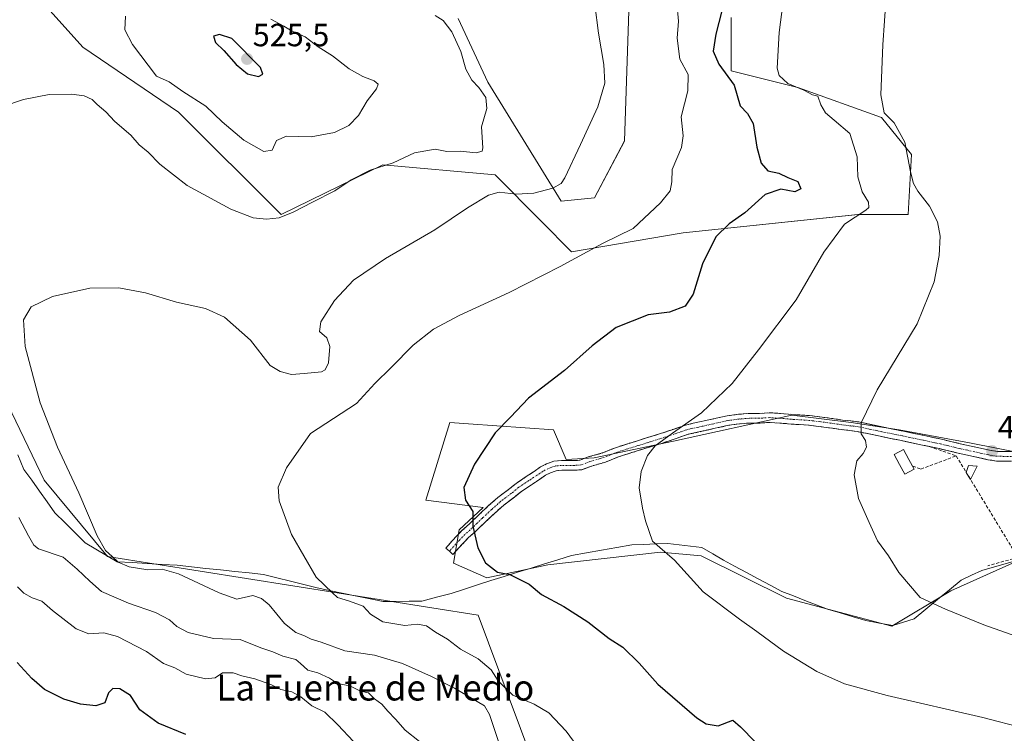
# Model space of a CAD drawing. Units: metres. Extents: x 580267 to 583710, y 4719643 to 4721997.
# Drawn here: x 580546 to 580853, y 4720237 to 4720459 of the extents above; entities that cross this region are included whole.
import ezdxf
from ezdxf.enums import TextEntityAlignment as Align

# ---------------------------------------------------------------- set-up
doc = ezdxf.new("R2010")
doc.units = ezdxf.units.M
doc.header["$MEASUREMENT"] = 0
doc.linetypes.add('TRAZO_Y_PUNTO', pattern=[1, 0.5, -0.25, 0, -0.25])
doc.linetypes.add('TRAZOSX2', pattern=[1.5, 1, -0.5])
for name, color, linetype, lineweight in [('Camino', 19, 'TRAZOSX2', 0), ('Camino Cxs', 19, 'Continuous', 0), ('Camino eje', 19, 'TRAZO_Y_PUNTO', 0), ('Carátula', 7, 'Continuous', 5), ('Corriente natural lineal', 142, 'Continuous', 13), ('Cultivos herbáceos CxS', 92, 'Continuous', 0), ('Curva de nivel maestra', 36, 'Continuous', 30), ('Curva de nivel normal', 36, 'Continuous', 0), ('Estanque', 2, 'Continuous', 0), ('Estanque Cxs', 2, 'Continuous', 0), ('Huerta CxS', 92, 'Continuous', 0), ('Matorral CxS', 135, 'Continuous', 0), ('Muro lineal', 1, 'TRAZOSX2', 13), ('Punto de cota en terreno', 7, 'Continuous', 0), ('Rótulo de punto de cota en terreno', 19, 'Continuous', 0), ('Texto cartográfico', 19, 'Continuous', 0)]:
    doc.layers.add(name, color=color, linetype=linetype, lineweight=lineweight)
doc.styles.add('Arial', font='txt', dxfattribs={"height": 0.2})

# ---------------------------------------------------------------- blocks, each defined once
blk = doc.blocks.new('*U150')
at = {"layer": 'Matorral CxS', "color": 135, "linetype": 'Continuous', "lineweight": 0}
for points in [[(580682.7307, 4720459.5493, 514.053), (580691.9853, 4720439.7255, 514.2557), (580714.8353, 4720402.7377, 509.0441), (580725.2235, 4720403.7765, 508.5194), (580734.5727, 4720421.4435, 508.1313), (580736.6509, 4720483.7977, 508.8849)], [(580767.8129, 4720459.8945, 497.2213), (580767.8119, 4720443.2673, 498.9389), (580788.5867, 4720438.0707, 495.4076), (580814.5551, 4720428.7173, 491.4214), (580823.9033, 4720417.2851, 489.56), (580822.8647, 4720398.5793, 490.8314), (580807.2839, 4720398.5797, 493.9692), (580752.8441, 4720392.8935, 500.9083), (580718.0351, 4720386.9797, 504.8029), (580718.0351, 4720386.9797, 504.8029), (580708.6035, 4720396.5017, 507.4286), (580694.2991, 4720410.8755, 510.999), (580659.3173, 4720413.9855, 514.0984), (580627.5819, 4720398.5823, 514.7814), (580595.6147, 4720430.4351, 518.0505), (580565.8961, 4720450.6921, 516.6709), (580553.8325, 4720464.0557, 516.6459)]]:
    blk.add_polyline3d(points, dxfattribs=at)
blk = doc.blocks.new('*U156')
at = {"layer": 'Cultivos herbáceos CxS', "color": 92, "linetype": 'Continuous', "lineweight": 0}
blk.add_polyline3d([(580736.6509, 4720483.7977, 508.8849), (580734.5727, 4720421.4435, 508.1313), (580725.2235, 4720403.7765, 508.5194), (580714.8353, 4720402.7377, 509.0441), (580714.8353, 4720402.7377, 509.0441), (580691.9853, 4720439.7255, 514.2557), (580682.7307, 4720459.5493, 514.053)], dxfattribs=at)
blk = doc.blocks.new('*U166')
at = {"layer": 'Matorral CxS', "color": 135, "linetype": 'Continuous', "lineweight": 0}
blk.add_polyline3d([(580553.83, 4720464.06, 516.65), (580565.9, 4720450.69, 516.67), (580595.61, 4720430.44, 518.05), (580627.58, 4720398.58, 514.78), (580659.32, 4720413.99, 514.1), (580694.3, 4720410.88, 511), (580708.6, 4720396.5, 507.43), (580718.04, 4720386.98, 504.8), (580752.84, 4720392.89, 500.91), (580807.28, 4720398.58, 493.97), (580822.86, 4720398.58, 490.83), (580823.9, 4720417.29, 489.56), (580814.56, 4720428.72, 491.42), (580788.59, 4720438.07, 495.41), (580767.81, 4720443.27, 498.94), (580767.81, 4720459.89, 497.22)], dxfattribs=at)
blk = doc.blocks.new('*U170')
at = {"layer": 'Matorral CxS', "color": 135, "linetype": 'Continuous', "lineweight": 0}
for points in [[(580369.95, 4720346.97, 526.47), (580377.23, 4720364.64, 526.47), (580377.64, 4720369.4, 526.69), (580378.29, 4720376.96, 526.5), (580371.19, 4720373.85, 527.42), (580350.22, 4720364.64, 528.6), (580325.29, 4720364.64, 531.59), (580304.52, 4720377.11, 536.28), (580294.13, 4720377.11, 537.12), (580284.97, 4720375.76, 538.54)], [(580288.22, 4720095.09, 571.17), (580288.41, 4720095.05, 571.17), (580303.23, 4720091.63, 570.7), (580340.79, 4720081.95, 559.35), (580340.87, 4720081.97, 559.34), (580366.83, 4720080.93, 554.68), (580375.14, 4720084.04, 553.4), (580379.3, 4720116.26, 549.93), (580383.45, 4720136.01, 547.3), (580370.99, 4720140.16, 548.3), (580316.98, 4720150.56, 551.76), (580315.94, 4720155.75, 550.48), (580322.17, 4720160.95, 549.25), (580337.75, 4720179.65, 545.66), (580335.67, 4720191.09, 545.52), (580336.71, 4720195.24, 545.19), (580330.48, 4720195.24, 546.7), (580319.15, 4720193.21, 549.51), (580323.69, 4720216.19, 546.63), (580342.31, 4720261.11, 538.09), (580351.26, 4720293.97, 532.95), (580332.56, 4720330.34, 530.59), (580313.09, 4720339.83, 533.1), (580287.61, 4720352.45, 537.84), (580285.11, 4720363.96, 537.94)], [(580288.69, 4720054.86, 574.04), (580296.39, 4720051.72, 574.25), (580303.23, 4720073.39, 570.97), (580326.32, 4720071.57, 563.02), (580344.57, 4720056.64, 559.49), (580341.9, 4720026.89, 563.34), (580336.76, 4720012.17, 565.93), (580354.37, 4720009.22, 566.92), (580362.68, 4720017.53, 564.87), (580370.99, 4720035.2, 559.74), (580379.3, 4720038.32, 557.61), (580392.8, 4720036.24, 557.3), (580404.02, 4720036.82, 556.78), (580410.02, 4720023.01, 559.28), (580414.4, 4720013.81, 560.91), (580420.85, 4720006.1, 561.53), (580435.51, 4719992.42, 560.29), (580452.61, 4719983.3, 558.32), (580484.54, 4719975.31, 553.02), (580513.29, 4719977, 548.38), (580533.03, 4719988.43, 545.61), (580534.07, 4719997.78, 543.84), (580526.8, 4720013.37, 543.08), (580533.03, 4720024.8, 541.38), (580540.3, 4720031.04, 540.73), (580573.54, 4720024.8, 536.42), (580575.62, 4720043.51, 535.65), (580561.08, 4720065.33, 535.48), (580557.96, 4720074.69, 533.93), (580564.19, 4720087.16, 530.14)]]:
    blk.add_polyline3d(points, dxfattribs=at)
blk = doc.blocks.new('*U179')
at = {"layer": 'Cultivos herbáceos CxS', "color": 92, "linetype": 'Continuous', "lineweight": 0}
blk.add_polyline3d([(580553.83, 4720464.06, 516.65), (580565.9, 4720450.69, 516.67), (580595.61, 4720430.44, 518.05), (580627.58, 4720398.58, 514.78), (580659.32, 4720413.99, 514.1), (580694.3, 4720410.88, 511), (580708.6, 4720396.5, 507.43), (580718.04, 4720386.98, 504.8), (580752.84, 4720392.89, 500.91), (580807.28, 4720398.58, 493.97), (580822.86, 4720398.58, 490.83), (580823.9, 4720417.29, 489.56), (580814.56, 4720428.72, 491.42), (580788.59, 4720438.07, 495.41), (580767.81, 4720443.27, 498.94), (580767.81, 4720459.89, 497.22)], dxfattribs=at)
blk = doc.blocks.new('*U183')
at = {"layer": 'Cultivos herbáceos CxS', "color": 92, "linetype": 'Continuous', "lineweight": 0}
for points in [[(580369.95, 4720346.97, 526.47), (580377.23, 4720364.64, 526.47), (580377.64, 4720369.4, 526.69), (580378.29, 4720376.96, 526.5), (580371.19, 4720373.85, 527.42), (580350.22, 4720364.64, 528.6), (580325.29, 4720364.64, 531.59), (580304.52, 4720377.11, 536.28), (580294.13, 4720377.11, 537.12), (580284.97, 4720375.76, 538.54)], [(580288.22, 4720095.09, 571.17), (580288.41, 4720095.05, 571.17), (580303.23, 4720091.63, 570.7), (580340.79, 4720081.95, 559.35), (580340.87, 4720081.97, 559.34), (580366.83, 4720080.93, 554.68), (580375.14, 4720084.04, 553.4), (580379.3, 4720116.26, 549.93), (580383.45, 4720136.01, 547.3), (580370.99, 4720140.16, 548.3), (580316.98, 4720150.56, 551.76), (580315.94, 4720155.75, 550.48), (580322.17, 4720160.95, 549.25), (580337.75, 4720179.65, 545.66), (580335.67, 4720191.09, 545.52), (580336.71, 4720195.24, 545.19), (580330.48, 4720195.24, 546.7), (580319.15, 4720193.21, 549.51), (580323.69, 4720216.19, 546.63), (580342.31, 4720261.11, 538.09), (580351.26, 4720293.97, 532.95), (580332.56, 4720330.34, 530.59), (580313.09, 4720339.83, 533.1), (580287.61, 4720352.45, 537.84), (580285.11, 4720363.96, 537.94)], [(580288.69, 4720054.86, 574.04), (580296.39, 4720051.72, 574.25), (580303.23, 4720073.39, 570.97), (580326.32, 4720071.57, 563.02), (580344.57, 4720056.64, 559.49), (580341.9, 4720026.89, 563.34), (580336.76, 4720012.17, 565.93), (580354.37, 4720009.22, 566.92), (580362.68, 4720017.53, 564.87), (580370.99, 4720035.2, 559.74), (580379.3, 4720038.32, 557.61), (580392.8, 4720036.24, 557.3), (580404.02, 4720036.82, 556.78), (580410.02, 4720023.01, 559.28), (580414.4, 4720013.81, 560.91), (580420.85, 4720006.1, 561.53), (580435.51, 4719992.42, 560.29), (580452.61, 4719983.3, 558.32), (580484.54, 4719975.31, 553.02), (580513.29, 4719977, 548.38), (580533.03, 4719988.43, 545.61), (580534.07, 4719997.78, 543.84), (580526.8, 4720013.37, 543.08), (580533.03, 4720024.8, 541.38), (580540.3, 4720031.04, 540.73), (580573.54, 4720024.8, 536.42), (580575.62, 4720043.51, 535.65), (580561.08, 4720065.33, 535.48), (580557.96, 4720074.69, 533.93), (580564.19, 4720087.16, 530.14)]]:
    blk.add_polyline3d(points, dxfattribs=at)
blk = doc.blocks.new('*U188')
at = {"layer": 'Curva de nivel normal', "color": 36, "linetype": 'Continuous', "lineweight": 0}
blk.add_polyline3d([(580727.25, 4720222.79, 505), (580716.39, 4720237.62, 505), (580711.03, 4720243.37, 505), (580706.4, 4720246.04, 505), (580699.8, 4720248.88, 505), (580695.26, 4720253.34, 505), (580692.99, 4720256.73, 505), (580688.98, 4720260.21, 505), (580683.52, 4720263.2, 505), (580679.44, 4720266.34, 505), (580675.66, 4720268.53, 505), (580672.94, 4720270.46, 505), (580670.08, 4720270.96, 505), (580666.11, 4720270.6, 505), (580659.3, 4720271.72, 505), (580655.47, 4720274.13, 505), (580653.16, 4720276.56, 505), (580648.9, 4720278.15, 505), (580645.22, 4720279.28, 505), (580643.6, 4720280.69, 505), (580638.5, 4720285.66, 505), (580630.89, 4720298.93, 505), (580627, 4720309.35, 505), (580626.69, 4720313.68, 505), (580629.26, 4720319.7, 505), (580636.78, 4720330.38, 505), (580651.05, 4720339.65, 505), (580656.76, 4720345.94, 505), (580661.91, 4720350.96, 505), (580668.76, 4720357.88, 505), (580675.05, 4720362.89, 505), (580683.03, 4720367.12, 505), (580698.63, 4720374.24, 505), (580714.56, 4720382.36, 505), (580727.71, 4720389.54, 505), (580737.22, 4720394.15, 505), (580745.78, 4720402.15, 505), (580748.78, 4720405.89, 505), (580749.29, 4720408.69, 505), (580749.4, 4720412.58, 505), (580752.32, 4720419.44, 505), (580752.88, 4720423.07, 505), (580752.18, 4720428.94, 505), (580754.3, 4720437.05, 505), (580754.43, 4720442.15, 505), (580751.8, 4720446.89, 505), (580750.98, 4720453.42, 505), (580751.35, 4720458.78, 505), (580750.88, 4720464.38, 505)], dxfattribs=at)
blk = doc.blocks.new('*U195')
at = {"layer": 'Curva de nivel normal', "color": 36, "linetype": 'Continuous', "lineweight": 0}
for points in [[(580675.64, 4720460.54, 515), (580678.08, 4720458.93, 515), (580680.73, 4720455.47, 515), (580683.56, 4720449.27, 515), (580685.19, 4720443.76, 515), (580687.01, 4720440.36, 515), (580689.16, 4720438.09, 515), (580691.36, 4720434.97, 515), (580691.64, 4720431.6, 515), (580690.03, 4720425.81, 515), (580690.42, 4720419.32, 515), (580690.18, 4720418.25, 515), (580688.39, 4720417.76, 515), (580683.38, 4720418.3, 515), (580679.26, 4720418.14, 515), (580675.56, 4720418.94, 515), (580669.2, 4720417.78, 515), (580662.48, 4720414.6, 515), (580655.32, 4720412.38, 515), (580649.38, 4720409.38, 515), (580644.38, 4720405.92, 515), (580637.38, 4720402.43, 515), (580631.38, 4720399.25, 515), (580627.05, 4720397.54, 515), (580623.05, 4720397.06, 515), (580618.86, 4720397.56, 515), (580611.93, 4720400.24, 515), (580598.38, 4720407.61, 515), (580589.88, 4720414.28, 515), (580586.2, 4720417.94, 515), (580583.35, 4720420.26, 515), (580580.79, 4720423.23, 515), (580575.79, 4720427.56, 515), (580573.05, 4720430.5, 515), (580570.32, 4720432.82, 515), (580568.75, 4720434.36, 515), (580566.31, 4720435.47, 515), (580562.28, 4720436.04, 515), (580555.37, 4720435.88, 515), (580547.37, 4720434.38, 515), (580534.04, 4720429.94, 515)], [(580545.93, 4720304.18, 515), (580548.9, 4720298.48, 515), (580550.55, 4720295.59, 515), (580552.06, 4720294.48, 515), (580559.75, 4720291.83, 515), (580564.04, 4720288.15, 515), (580568.01, 4720284.36, 515), (580571.68, 4720281.2, 515), (580580.12, 4720277.54, 515), (580588.5, 4720274.59, 515), (580592.88, 4720272.3, 515), (580595.17, 4720270.26, 515), (580598.66, 4720268.42, 515), (580606.58, 4720266.49, 515), (580614.82, 4720266.18, 515), (580621.34, 4720263.66, 515), (580624.99, 4720262.39, 515), (580628.18, 4720261.01, 515), (580632.23, 4720259.99, 515), (580633.61, 4720258.7, 515), (580634.71, 4720257.8, 515), (580635.9, 4720256.66, 515), (580639.06, 4720255.81, 515), (580642.7, 4720254.18, 515), (580645.2, 4720252.5, 515), (580648.97, 4720251.78, 515), (580652.38, 4720250.13, 515), (580654.87, 4720249.62, 515), (580656.66, 4720247.74, 515), (580658.96, 4720246.05, 515), (580660.8, 4720243.84, 515), (580663.21, 4720241.42, 515), (580666.29, 4720237.99, 515), (580670.66, 4720234.42, 515)]]:
    blk.add_polyline3d(points, dxfattribs=at)
blk = doc.blocks.new('*U198')
at = {"layer": 'Curva de nivel normal', "color": 36, "linetype": 'Continuous', "lineweight": 0}
blk.add_polyline3d([(580650.16, 4720234.41, 520), (580645.26, 4720239.59, 520), (580641.2, 4720243.58, 520), (580637.19, 4720245.53, 520), (580633.77, 4720248.32, 520), (580630.94, 4720249.94, 520), (580627.57, 4720250.65, 520), (580624.42, 4720252.23, 520), (580619.38, 4720254, 520), (580615.37, 4720254.94, 520), (580612.65, 4720255.86, 520), (580609.37, 4720255.79, 520), (580607.05, 4720254.26, 520), (580604.05, 4720253.99, 520), (580597.99, 4720255.44, 520), (580594.48, 4720257.42, 520), (580590.99, 4720258.75, 520), (580585.7, 4720262.45, 520), (580576.64, 4720267.12, 520), (580572.36, 4720268.28, 520), (580567.74, 4720268, 520), (580563.81, 4720269.53, 520), (580556.41, 4720275.22, 520), (580553.04, 4720278.15, 520), (580550.08, 4720279.18, 520), (580547.5, 4720280.6, 520), (580545.54, 4720282.64, 520)], dxfattribs=at)
blk = doc.blocks.new('*U199')
at = {"layer": 'Curva de nivel normal', "color": 36, "linetype": 'Continuous', "lineweight": 0}
blk.add_polyline3d([(580695.37, 4720234.14, 510), (580692.51, 4720242.85, 510), (580690.93, 4720245.53, 510), (580681.59, 4720251.02, 510), (580674.46, 4720254.7, 510), (580665.43, 4720258.74, 510), (580656.74, 4720261.28, 510), (580647.5, 4720262.7, 510), (580640.06, 4720265.38, 510), (580636.97, 4720266.27, 510), (580634.91, 4720267.37, 510), (580632.24, 4720268.37, 510), (580628.63, 4720271.18, 510), (580623.87, 4720276.96, 510), (580621.51, 4720278.94, 510), (580618.8, 4720279.89, 510), (580613.78, 4720278.77, 510), (580608.35, 4720280.7, 510), (580595.61, 4720286.63, 510), (580590.58, 4720288.14, 510), (580586.07, 4720287.86, 510), (580580.3, 4720288.8, 510), (580576.87, 4720290.25, 510), (580575.03, 4720292.09, 510), (580572.9, 4720293.97, 510), (580570.34, 4720298.48, 510), (580564.64, 4720311.91, 510), (580557.94, 4720326.13, 510), (580552.59, 4720339.9, 510), (580547.87, 4720357.48, 510), (580547.34, 4720365.77, 510), (580549.71, 4720369.77, 510), (580556.37, 4720373.06, 510), (580568.04, 4720375.6, 510), (580577.05, 4720375.71, 510), (580585.38, 4720374.16, 510), (580595.05, 4720371.26, 510), (580604.05, 4720369.3, 510), (580609.98, 4720366.58, 510), (580618.06, 4720359.4, 510), (580624.16, 4720351.57, 510), (580627.35, 4720349.67, 510), (580630.89, 4720348.69, 510), (580634.74, 4720349.02, 510), (580640.15, 4720349.59, 510), (580641.3, 4720350.16, 510), (580642.4, 4720352.36, 510), (580642.78, 4720357.41, 510), (580641.84, 4720360.15, 510), (580639.58, 4720362.15, 510), (580640.03, 4720365.15, 510), (580644.23, 4720371.82, 510), (580650.18, 4720378.15, 510), (580660.1, 4720384.85, 510), (580675.44, 4720393.77, 510), (580685.66, 4720400.63, 510), (580692.16, 4720404.62, 510), (580695.53, 4720405.54, 510), (580700.82, 4720404.92, 510), (580706.29, 4720405.24, 510), (580712.28, 4720406.72, 510), (580714.8, 4720408.23, 510), (580715.96, 4720409.93, 510), (580720.84, 4720420.33, 510), (580726.28, 4720432.12, 510), (580728.47, 4720439.5, 510), (580728.17, 4720445.31, 510), (580726.46, 4720454.99, 510), (580725.33, 4720463.98, 510)], dxfattribs=at)
blk = doc.blocks.new('*U216')
at = {"layer": 'Curva de nivel maestra', "color": 36, "linetype": 'Continuous', "lineweight": 30}
blk.add_polyline3d([(580597.96, 4720236.6, 525), (580589.36, 4720240.13, 525), (580583.65, 4720244.32, 525), (580580.7, 4720248.77, 525), (580577.38, 4720250.84, 525), (580575.18, 4720250.94, 525), (580573.88, 4720249.58, 525), (580572.7, 4720246.47, 525), (580569.85, 4720245.53, 525), (580565.11, 4720246.1, 525), (580559.92, 4720247.66, 525), (580553.94, 4720250.61, 525), (580549.98, 4720254.02, 525), (580545.37, 4720259.04, 525)], dxfattribs=at)
blk = doc.blocks.new('5PATER')
at = {"layer": 'Carátula', "linetype": 'Continuous', "lineweight": 5}
h = blk.add_hatch(color=250, dxfattribs=at)
edge = h.paths.add_edge_path()
edge.add_ellipse((0, 0.01), major_axis=(-1.33, -1.34), ratio=0.999422, start_angle=0, end_angle=360)

msp = doc.modelspace()

# ---------------------------------------------------------------- linework, layer by layer
at = {"layer": 'Camino', "color": 19, "linetype": 'TRAZOSX2', "lineweight": 0}
for points in [[(580680.06, 4720293.7), (580678.95, 4720294.68), (580680.92, 4720296.97), (580683.83, 4720300.01), (580686.29, 4720302.21), (580689.26, 4720305.11), (580692.13, 4720307.78), (580695.1, 4720310.41), (580698.43, 4720312.95), (580700.79, 4720314.83), (580703.96, 4720316.92), (580706.46, 4720318.56), (580708.44, 4720319.93), (580710.27, 4720320.88), (580712.59, 4720321.71), (580714.9, 4720321.93), (580718.95, 4720321.93), (580720.66, 4720322.04), (580723.29, 4720323.05), (580727.71, 4720324.3), (580731.72, 4720325.94), (580738.27, 4720328.01), (580745.14, 4720330.13), (580749.67, 4720331.64), (580753.52, 4720332.99), (580758.43, 4720334.06), (580763.13, 4720335.12), (580766.5, 4720335.86), (580770.04, 4720336.34), (580773.45, 4720336.61), (580776.57, 4720336.61), (580779.79, 4720336.82), (580783.15, 4720336.61), (580786.72, 4720336.28), (580792.17, 4720335.95), (580796.99, 4720335.34), (580802.48, 4720334.55), (580807.55, 4720333.95), (580814.82, 4720332.42), (580821.43, 4720331.09), (580827.99, 4720329.7), (580833.24, 4720328.57), (580839.13, 4720327.18), (580843.95, 4720326.13), (580848.27, 4720325.15), (580850.69, 4720324.77), (580855.13, 4720324.71)], [(580855.14, 4720321.71), (580850.44, 4720321.78), (580847.71, 4720322.2), (580843.29, 4720323.2), (580838.46, 4720324.26), (580832.58, 4720325.65), (580827.37, 4720326.77), (580820.83, 4720328.15), (580814.22, 4720329.48), (580807.06, 4720330.99), (580802.08, 4720331.58), (580796.59, 4720332.37), (580791.89, 4720332.96), (580786.49, 4720333.29), (580782.92, 4720333.62), (580779.79, 4720333.81), (580776.66, 4720333.61), (580773.57, 4720333.61), (580770.36, 4720333.36), (580767.02, 4720332.91), (580763.78, 4720332.19), (580759.08, 4720331.14), (580754.34, 4720330.1), (580750.64, 4720328.8), (580746.05, 4720327.27), (580739.16, 4720325.15), (580732.74, 4720323.12), (580728.69, 4720321.46), (580724.24, 4720320.2), (580721.31, 4720319.08), (580719.05, 4720318.93), (580715.04, 4720318.93), (580713.25, 4720318.76), (580711.47, 4720318.12), (580709.99, 4720317.36), (580708.13, 4720316.08), (580705.61, 4720314.41), (580702.56, 4720312.4), (580700.28, 4720310.58), (580697, 4720308.09), (580694.15, 4720305.56), (580691.33, 4720302.94), (580688.34, 4720300.02), (580685.91, 4720297.85), (580683.14, 4720294.94), (580681.14, 4720292.71), (580680.06, 4720293.7)]]:
    msp.add_lwpolyline(points, dxfattribs=at)
at = {"layer": 'Camino Cxs', "color": 19, "linetype": 'Continuous', "lineweight": 0}
msp.add_polyline3d([(580855.14, 4720321.71, 486.8), (580850.44, 4720321.78, 486.99), (580847.71, 4720322.2, 487.16), (580843.29, 4720323.2, 487.44), (580838.46, 4720324.26, 487.81), (580835.52, 4720324.95, 488.07), (580832.58, 4720325.65, 488.27), (580829.97, 4720326.21, 488.38), (580827.37, 4720326.77, 488.46), (580824.1, 4720327.46, 488.63), (580820.83, 4720328.15, 488.87), (580817.52, 4720328.82, 489.26), (580814.22, 4720329.48, 489.55), (580810.64, 4720330.23, 489.82), (580807.06, 4720330.99, 490.05), (580804.57, 4720331.28, 490.22), (580802.08, 4720331.58, 490.38), (580799.34, 4720331.97, 490.59), (580796.59, 4720332.37, 490.81), (580791.89, 4720332.96, 491.26), (580789.19, 4720333.12, 491.6), (580786.49, 4720333.29, 491.97), (580782.92, 4720333.62, 492.33), (580779.79, 4720333.81, 492.58), (580776.66, 4720333.61, 492.72), (580773.57, 4720333.61, 493.09), (580770.36, 4720333.36, 493.42), (580767.02, 4720332.91, 493.69), (580763.78, 4720332.19, 493.83), (580759.08, 4720331.14, 494.05), (580754.34, 4720330.1, 494.29), (580750.64, 4720328.8, 494.35), (580746.05, 4720327.27, 494.81), (580742.61, 4720326.21, 495.15), (580739.16, 4720325.15, 495.4), (580735.95, 4720324.13, 495.52), (580732.74, 4720323.12, 495.88), (580728.69, 4720321.46, 496.23), (580724.24, 4720320.2, 496.59), (580721.31, 4720319.08, 496.74), (580719.05, 4720318.93, 496.97), (580715.04, 4720318.93, 497.55), (580713.25, 4720318.76, 497.9), (580711.47, 4720318.12, 498.18), (580709.99, 4720317.36, 498.18), (580708.13, 4720316.08, 498.18), (580705.61, 4720314.41, 498.29), (580702.56, 4720312.4, 498.49), (580700.28, 4720310.58, 498.6), (580697, 4720308.09, 498.85), (580694.15, 4720305.56, 499.18), (580691.33, 4720302.94, 499.53), (580688.34, 4720300.02, 499.86), (580685.91, 4720297.85, 500.2), (580683.14, 4720294.94, 500.6), (580681.14, 4720292.71, 501), (580680.06, 4720293.7, 500.98), (580678.95, 4720294.68, 501.03), (580680.92, 4720296.97, 500.67), (580683.83, 4720300.01, 500.27), (580686.29, 4720302.21, 500.05), (580689.26, 4720305.11, 499.72), (580692.13, 4720307.78, 499.45), (580695.1, 4720310.41, 499.13), (580698.43, 4720312.95, 498.91), (580700.79, 4720314.83, 498.84), (580703.96, 4720316.92, 498.68), (580706.46, 4720318.56, 498.58), (580708.44, 4720319.93, 498.54), (580710.27, 4720320.88, 498.46), (580712.59, 4720321.71, 498.24), (580714.9, 4720321.93, 497.92), (580718.95, 4720321.93, 497.43), (580720.66, 4720322.04, 497.27), (580723.29, 4720323.05, 497.08), (580727.71, 4720324.3, 496.65), (580731.72, 4720325.94, 496.5), (580734.99, 4720326.98, 496.27), (580738.27, 4720328.01, 496.03), (580741.7, 4720329.07, 495.62), (580745.14, 4720330.13, 495.34), (580749.67, 4720331.64, 495.05), (580753.52, 4720332.99, 494.85), (580755.97, 4720333.53, 494.62), (580758.43, 4720334.06, 494.46), (580763.13, 4720335.12, 494.24), (580766.5, 4720335.86, 494.1), (580770.04, 4720336.34, 493.84), (580773.45, 4720336.61, 493.53), (580776.57, 4720336.61, 493.2), (580779.79, 4720336.82, 493.02), (580783.15, 4720336.61, 492.66), (580786.72, 4720336.28, 492.16), (580789.44, 4720336.11, 491.79), (580792.17, 4720335.95, 491.45), (580796.99, 4720335.34, 491.02), (580799.73, 4720334.95, 490.72), (580802.48, 4720334.55, 490.45), (580805.01, 4720334.25, 490.22), (580807.55, 4720333.95, 490), (580811.19, 4720333.18, 489.7), (580814.82, 4720332.42, 489.42), (580818.13, 4720331.75, 489.14), (580821.43, 4720331.09, 488.81), (580824.71, 4720330.4, 488.59), (580827.99, 4720329.7, 488.39), (580830.61, 4720329.14, 488.28), (580833.24, 4720328.57, 488.16), (580836.18, 4720327.88, 488.01), (580839.13, 4720327.18, 487.78), (580843.95, 4720326.13, 487.45), (580848.27, 4720325.15, 487.22), (580850.69, 4720324.77, 487.09), (580855.13, 4720324.71, 486.91)], dxfattribs=at)
at = {"layer": 'Camino eje', "color": 19, "linetype": 'TRAZO_Y_PUNTO', "lineweight": 0}
msp.add_lwpolyline([(580855.13, 4720323.21), (580850.57, 4720323.27), (580847.99, 4720323.67), (580843.62, 4720324.66), (580838.79, 4720325.72), (580832.91, 4720327.11), (580827.68, 4720328.23), (580821.13, 4720329.62), (580814.52, 4720330.95), (580807.31, 4720332.47), (580802.28, 4720333.06), (580796.79, 4720333.86), (580792.03, 4720334.45), (580786.6, 4720334.78), (580783.03, 4720335.11), (580779.79, 4720335.31), (580776.62, 4720335.11), (580773.51, 4720335.11), (580770.2, 4720334.85), (580766.76, 4720334.39), (580763.45, 4720333.66), (580758.76, 4720332.6), (580753.93, 4720331.54), (580750.16, 4720330.22), (580745.59, 4720328.7), (580738.71, 4720326.58), (580732.23, 4720324.53), (580728.2, 4720322.88), (580723.77, 4720321.62), (580720.99, 4720320.56), (580719, 4720320.43), (580714.97, 4720320.43), (580712.92, 4720320.23), (580710.87, 4720319.5), (580709.21, 4720318.64), (580707.29, 4720317.32), (580704.78, 4720315.67), (580701.67, 4720313.62), (580699.36, 4720311.76), (580696.05, 4720309.25), (580693.14, 4720306.67), (580690.3, 4720304.03), (580687.32, 4720301.12), (580684.87, 4720298.93), (580682.03, 4720295.96), (580680.06, 4720293.7)], dxfattribs=at)
at = {"layer": 'Corriente natural lineal', "color": 142, "linetype": 'Continuous', "lineweight": 13}
msp.add_polyline3d([(580545.59, 4720323.76, 512.29), (580547.51, 4720319.15, 512.3), (580549.93, 4720315.78, 511.9), (580552.34, 4720312.4, 511.62), (580554.76, 4720309.03, 511.51), (580557.17, 4720305.65, 511.52), (580560.31, 4720302.53, 511.25), (580563.44, 4720299.42, 511.15), (580566.58, 4720296.3, 510.86), (580569.89, 4720294.34, 510.5), (580573.19, 4720292.37, 510.42), (580576.5, 4720290.41, 510.54), (580581.19, 4720290.14, 509.59), (580585.88, 4720289.87, 509.11), (580590.56, 4720289.59, 509.72), (580595.25, 4720289.32, 508.83), (580599.73, 4720288.84, 508.18), (580604.21, 4720288.36, 507.74), (580608.69, 4720287.88, 507.36), (580613.17, 4720287.4, 507.07), (580617.65, 4720286.92, 506.98), (580622.13, 4720286.44, 506.97), (580626.32, 4720285.42, 507.11), (580630.5, 4720284.39, 506.29), (580634.69, 4720283.37, 505.64), (580638.87, 4720282.34, 505.4), (580643.06, 4720281.32, 504.98), (580647.14, 4720280.49, 504.58), (580651.22, 4720279.66, 504.3), (580655.3, 4720278.83, 503.83), (580659.38, 4720278, 503.44), (580663.41, 4720278.06, 503.1), (580667.45, 4720278.13, 502.9), (580671.48, 4720278.19, 502.63), (580676.02, 4720279.34, 502.07), (580680.56, 4720280.49, 502), (580684.69, 4720281.84, 501.64), (580688.82, 4720283.18, 501.29), (580692.95, 4720284.53, 500.75), (580697.08, 4720285.87, 499.94), (580701.26, 4720287.16, 499.23), (580705.45, 4720288.45, 498.69), (580709.63, 4720289.75, 498.58), (580713.82, 4720291.04, 498.36), (580718, 4720292.33, 497.98), (580722.71, 4720293.16, 497.65), (580727.41, 4720294, 497.38), (580732.12, 4720294.83, 496.65), (580736.82, 4720295.66, 495.73), (580740.55, 4720295.81, 495.27), (580744.29, 4720295.96, 494.89), (580748.02, 4720296.11, 494.57), (580751.56, 4720295.68, 494.38), (580755.1, 4720295.26, 494.19), (580758.64, 4720294.83, 493.88), (580762.03, 4720292.89, 493.64), (580765.43, 4720290.94, 493.67), (580768.82, 4720289, 493.45), (580772.52, 4720287.03, 493.18), (580776.21, 4720285.07, 493.14), (580779.91, 4720283.1, 492.84), (580783.6, 4720281.13, 492.95), (580787.15, 4720279.76, 492.82), (580790.71, 4720278.38, 492.53), (580794.26, 4720277.01, 492.68), (580797.81, 4720275.63, 492.96), (580801.78, 4720274.46, 492.93), (580805.75, 4720273.28, 492.77), (580809.72, 4720272.11, 492.69), (580813.94, 4720271.34, 492.45), (580818.16, 4720270.57, 492.09), (580821.46, 4720271.6, 491.29), (580824.76, 4720272.62, 490.82), (580828.42, 4720275.64, 490.22), (580832.09, 4720278.67, 489.58), (580835.75, 4720281.69, 489.2), (580839.41, 4720284.71, 488.71), (580842.65, 4720286.22, 488.29), (580845.88, 4720287.72, 488.05), (580849.12, 4720288.66, 487.84), (580852.36, 4720289.6, 487.67), (580855.6, 4720290.54, 487.36)], dxfattribs=at)
at = {"layer": 'Cultivos herbáceos CxS', "color": 92, "linetype": 'Continuous', "lineweight": 0}
for points in [[(580736.65, 4720483.8, 508.88), (580734.57, 4720421.44, 508.13), (580725.22, 4720403.78, 508.52), (580714.84, 4720402.74, 509.04), (580691.99, 4720439.73, 514.26), (580682.73, 4720459.55, 514.05)], [(580553.83, 4720464.06, 516.65), (580565.9, 4720450.69, 516.67), (580595.61, 4720430.44, 518.05), (580627.58, 4720398.58, 514.78), (580659.32, 4720413.99, 514.1), (580694.3, 4720410.88, 511), (580708.6, 4720396.5, 507.43), (580718.04, 4720386.98, 504.8), (580752.84, 4720392.89, 500.91), (580807.28, 4720398.58, 493.97), (580822.86, 4720398.58, 490.83), (580823.9, 4720417.29, 489.56), (580814.56, 4720428.72, 491.42), (580788.59, 4720438.07, 495.41), (580767.81, 4720443.27, 498.94), (580767.81, 4720459.89, 497.22)], [(580400.08, 4720356.33, 521.4), (580461.36, 4720350.09, 518.34), (580512.93, 4720354.13, 514.28), (580525.85, 4720349.56, 513.09), (580539.85, 4720344.61, 511.15), (580553.81, 4720315.79, 510.96), (580573.52, 4720292.04, 510.57), (580688.98, 4720273.83, 501.98), (580708.58, 4720221.22, 508.78), (580733.51, 4720195.24, 507.2), (580739.74, 4720175.49, 509.08), (580851.92, 4720089.23, 515.77)], [(580868.54, 4720089.23, 516.33), (580851.92, 4720089.23, 515.77), (580739.74, 4720175.49, 509.08), (580733.51, 4720195.24, 507.2), (580708.58, 4720221.22, 508.78), (580688.98, 4720273.83, 501.98), (580573.52, 4720292.04, 510.57), (580553.81, 4720315.79, 510.96), (580539.85, 4720344.61, 511.15)], [(580859.84, 4720323.97, 486.49), (580841.99, 4720327.42, 487.43), (580820.1, 4720331.46, 488.77), (580805.13, 4720333.76, 490.03), (580786.7, 4720336.07, 491.57), (580749.83, 4720328, 494.12), (580725.07, 4720322.82, 496.36), (580716.43, 4720322.24, 497.33), (580712.4, 4720331.46, 498.43), (580685.93, 4720333.35, 500.54), (580680.14, 4720333.76, 501.16), (580672.66, 4720309.57, 501.03), (580690.51, 4720307.27, 499.34), (580683.02, 4720300.36, 500.25), (580681.29, 4720289.99, 501.13), (580691.66, 4720285.38, 500.73), (580710.67, 4720289.41, 499.1), (580745.8, 4720293.44, 495.12), (580758.47, 4720292.29, 494.42), (580784.97, 4720279.04, 493.64), (580817.8, 4720270.4, 492.5), (580836.23, 4720281.35, 489.35), (580864.45, 4720294.02, 486.71)], [(580859.84, 4720323.97, 486.49), (580841.99, 4720327.42, 487.43), (580820.1, 4720331.46, 488.77), (580805.13, 4720333.76, 490.03), (580786.7, 4720336.07, 491.57), (580749.83, 4720328, 494.12), (580725.07, 4720322.82, 496.36), (580716.43, 4720322.24, 497.33), (580712.4, 4720331.46, 498.43), (580685.93, 4720333.35, 500.54), (580680.14, 4720333.76, 501.16), (580672.66, 4720309.57, 501.03), (580690.51, 4720307.27, 499.34), (580683.02, 4720300.36, 500.25), (580681.29, 4720289.99, 501.13), (580691.66, 4720285.38, 500.73), (580710.67, 4720289.41, 499.1), (580745.8, 4720293.44, 495.12), (580758.47, 4720292.29, 494.42), (580784.97, 4720279.04, 493.64), (580817.8, 4720270.4, 492.5), (580836.23, 4720281.35, 489.35), (580864.45, 4720294.02, 486.71)]]:
    msp.add_polyline3d(points, dxfattribs=at)
at = {"layer": 'Curva de nivel maestra', "color": 36, "linetype": 'Continuous', "lineweight": 30}
for points in [[(580764.87, 4720461.95, 500), (580762.98, 4720454.66, 500), (580762.2, 4720449.37, 500), (580763.91, 4720445.35, 500), (580768.73, 4720438.83, 500), (580770.59, 4720432.36, 500), (580772.88, 4720430.04, 500), (580774.62, 4720426.93, 500), (580775.73, 4720419.55, 500), (580777.08, 4720414.51, 500), (580779.17, 4720412.2, 500), (580782.67, 4720411.42, 500), (580785.39, 4720410.08, 500), (580788.54, 4720408.81, 500), (580789.47, 4720406.5, 500), (580787.58, 4720405.64, 500), (580783.21, 4720406.41, 500), (580778.38, 4720404.81, 500), (580772.08, 4720399.07, 500), (580767.16, 4720395.68, 500), (580762.97, 4720391.57, 500), (580758.82, 4720383.19, 500), (580755.94, 4720373.73, 500), (580753.46, 4720370.06, 500), (580748.54, 4720368.12, 500), (580741.97, 4720367.26, 500), (580732.01, 4720363.35, 500), (580724.49, 4720357.7, 500), (580715.88, 4720349.94, 500), (580704.7, 4720341.41, 500), (580699.03, 4720335.42, 500), (580694.27, 4720330.57, 500), (580687.82, 4720320.83, 500), (580684.48, 4720313.54, 500), (580684.99, 4720309.56, 500), (580687.34, 4720306.05, 500), (580687.29, 4720301.48, 500), (580688.88, 4720294.77, 500), (580691.24, 4720290.08, 500), (580695.02, 4720287.19, 500), (580698.84, 4720286.43, 500), (580704.88, 4720283.48, 500), (580708.72, 4720280.22, 500), (580715.63, 4720276.52, 500), (580723.09, 4720271.66, 500), (580729.83, 4720266.53, 500), (580734.02, 4720263.77, 500), (580739.08, 4720258.82, 500), (580744.94, 4720252.25, 500), (580757.08, 4720241.78, 500), (580759.96, 4720239.92, 500), (580763.69, 4720239.35, 500), (580768.28, 4720241.08, 500), (580770.73, 4720238.99, 500), (580775.3, 4720234.38, 500)], [(580620.53, 4720441.58, 525), (580621.9, 4720442.21, 525), (580621.19, 4720444.33, 525), (580612.22, 4720453.33, 525), (580608.47, 4720454.58, 525), (580606.53, 4720454.13, 525), (580607.2, 4720452.16, 525), (580609.8, 4720449.61, 525), (580613.58, 4720445.28, 525), (580617.09, 4720442.4, 525), (580620.53, 4720441.58, 525)]]:
    msp.add_polyline3d(points, dxfattribs=at)
at = {"layer": 'Curva de nivel normal', "color": 36, "linetype": 'Continuous', "lineweight": 0}
for points in [[(580856.42, 4720267.24, 490), (580846.46, 4720270.78, 490), (580834.56, 4720275.67, 490), (580826.6, 4720279.33, 490), (580820.02, 4720287.09, 490), (580816.74, 4720292.25, 490), (580813.4, 4720296.93, 490), (580810.71, 4720302.6, 490), (580807.41, 4720310.15, 490), (580806.12, 4720317.48, 490), (580806.92, 4720321.82, 490), (580808.85, 4720324.15, 490), (580809.92, 4720326.15, 490), (580809.65, 4720328.15, 490), (580808.3, 4720330.24, 490), (580808.25, 4720333.63, 490), (580813.3, 4720343.91, 490), (580825.7, 4720364.53, 490), (580831.04, 4720377.63, 490), (580832.56, 4720385.82, 490), (580832.89, 4720391.82, 490), (580832.06, 4720396.3, 490), (580829.56, 4720401.1, 490), (580825.95, 4720405.78, 490), (580824.54, 4720408.2, 490), (580823.64, 4720411.83, 490), (580821.84, 4720421.07, 490), (580818.56, 4720427.14, 490), (580815.48, 4720430.24, 490), (580814.37, 4720435.8, 490), (580815, 4720451.4, 490), (580816.07, 4720466.42, 490)], [(580783.85, 4720464.03, 495), (580782.68, 4720455.18, 495), (580782.12, 4720444.08, 495), (580782.76, 4720441.8, 495), (580785.41, 4720439.4, 495), (580790.4, 4720437.25, 495), (580793.07, 4720435.87, 495), (580794.8, 4720435.44, 495), (580795.66, 4720432.75, 495), (580797.12, 4720430.21, 495), (580799.86, 4720427.95, 495), (580804.78, 4720423.81, 495), (580807.06, 4720416.55, 495), (580807.26, 4720410.28, 495), (580808.54, 4720405.62, 495), (580810.6, 4720402.35, 495), (580810.69, 4720400.78, 495), (580809.73, 4720399.89, 495), (580803.11, 4720395.5, 495), (580796.64, 4720386.82, 495), (580788, 4720371.95, 495), (580776.32, 4720356.36, 495), (580768.06, 4720345.95, 495), (580758.53, 4720336.82, 495), (580749.5, 4720330.48, 495), (580744.15, 4720326.48, 495), (580741.76, 4720323.48, 495), (580739.71, 4720318.48, 495), (580739.17, 4720313.48, 495), (580740.13, 4720307.15, 495), (580741.15, 4720303.15, 495), (580743.3, 4720296.81, 495), (580750.11, 4720290.88, 495), (580759.06, 4720281.01, 495), (580770.39, 4720272.54, 495), (580775.77, 4720268.66, 495), (580784.06, 4720262.6, 495), (580794.48, 4720256.29, 495), (580803.03, 4720252.37, 495), (580816.36, 4720248.76, 495), (580846.19, 4720241.93, 495), (580858.9, 4720238.63, 495)], [(580579.17, 4720460.35, 520), (580578.95, 4720456.08, 520), (580581.32, 4720451.52, 520), (580588.84, 4720441.61, 520), (580592.77, 4720439.88, 520), (580597.04, 4720436.82, 520), (580604.2, 4720432.31, 520), (580609.29, 4720427.4, 520), (580616.01, 4720421.68, 520), (580622.22, 4720418.2, 520)], [(580622.22, 4720418.2, 520), (580624.85, 4720418.54, 520), (580626.12, 4720421.64, 520), (580629.29, 4720422.93, 520), (580636.96, 4720422.74, 520), (580644.26, 4720424.08, 520), (580648.66, 4720426.26, 520), (580651.71, 4720429.35, 520), (580654.39, 4720433.96, 520), (580657.35, 4720437.64, 520), (580657.82, 4720439.1, 520), (580656.54, 4720440.17, 520), (580653.05, 4720441.48, 520), (580648.77, 4720443.96, 520), (580643.6, 4720447.99, 520), (580639.13, 4720450.78, 520), (580635.06, 4720453.89, 520), (580631.08, 4720455.68, 520), (580628.48, 4720457.21, 520), (580624.44, 4720459.34, 520)]]:
    msp.add_polyline3d(points, dxfattribs=at)
at = {"layer": 'Estanque', "color": 2, "linetype": 'Continuous', "lineweight": 0}
for points in [[(580821.88, 4720317.68, 489.19), (580820.22, 4720320.75, 489.21), (580818.57, 4720323.83, 489.27), (580821.47, 4720325.39, 488.89), (580823.12, 4720322.31, 488.88), (580824.77, 4720319.24, 488.78), (580821.88, 4720317.68, 489.19)], [(580840.97, 4720318.26, 488.09), (580841.75, 4720320.42, 487.82), (580844.4, 4720320.22, 487.46), (580842.34, 4720316.01, 487.9)], [(580842.34, 4720316.01, 487.9), (580840.97, 4720318.26, 488.09)]]:
    msp.add_polyline3d(points, dxfattribs=at)
at = {"layer": 'Estanque Cxs', "color": 2, "linetype": 'Continuous', "lineweight": 0}
for points in [[(580824.77, 4720319.24, 488.78), (580821.88, 4720317.68, 489.19), (580820.22, 4720320.75, 489.21), (580818.57, 4720323.83, 489.27), (580821.47, 4720325.39, 488.89), (580823.12, 4720322.31, 488.88), (580824.77, 4720319.24, 488.78)], [(580844.4, 4720320.22, 487.46), (580842.34, 4720316.01, 487.9), (580840.97, 4720318.26, 488.09), (580841.75, 4720320.42, 487.82), (580844.4, 4720320.22, 487.46)]]:
    msp.add_polyline3d(points, close=True, dxfattribs=at)
at = {"layer": 'Huerta CxS', "color": 92, "linetype": 'Continuous', "lineweight": 0}
for points in [[(580864.45, 4720294.02, 486.71), (580836.23, 4720281.35, 489.35), (580817.8, 4720270.4, 492.5), (580817.8, 4720270.4, 492.5), (580784.97, 4720279.04, 493.64), (580758.47, 4720292.29, 494.42), (580745.8, 4720293.44, 495.12), (580710.67, 4720289.41, 499.1), (580691.66, 4720285.38, 500.73), (580681.29, 4720289.99, 501.13), (580683.02, 4720300.36, 500.25), (580690.51, 4720307.27, 499.34), (580672.66, 4720309.57, 501.03), (580680.14, 4720333.76, 501.16), (580685.93, 4720333.35, 500.54), (580712.4, 4720331.46, 498.43), (580716.43, 4720322.24, 497.33), (580725.07, 4720322.82, 496.36), (580749.83, 4720328, 494.12), (580786.7, 4720336.07, 491.57), (580805.13, 4720333.76, 490.03), (580820.1, 4720331.46, 488.77), (580841.99, 4720327.42, 487.43), (580859.84, 4720323.97, 486.49)], [(580859.84, 4720323.97, 486.49), (580841.99, 4720327.42, 487.43), (580820.1, 4720331.46, 488.77), (580805.13, 4720333.76, 490.03), (580786.7, 4720336.07, 491.57), (580749.83, 4720328, 494.12), (580725.07, 4720322.82, 496.36), (580716.43, 4720322.24, 497.33), (580712.4, 4720331.46, 498.43), (580685.93, 4720333.35, 500.54), (580680.14, 4720333.76, 501.16), (580672.66, 4720309.57, 501.03), (580690.51, 4720307.27, 499.34), (580683.02, 4720300.36, 500.25), (580681.29, 4720289.99, 501.13), (580691.66, 4720285.38, 500.73), (580710.67, 4720289.41, 499.1), (580745.8, 4720293.44, 495.12), (580758.47, 4720292.29, 494.42), (580784.97, 4720279.04, 493.64), (580817.8, 4720270.4, 492.5), (580836.23, 4720281.35, 489.35), (580864.45, 4720294.02, 486.71)]]:
    msp.add_polyline3d(points, dxfattribs=at)
at = {"layer": 'Matorral CxS', "color": 135, "linetype": 'Continuous', "lineweight": 0}
for points in [[(580736.65, 4720483.8, 508.88), (580734.57, 4720421.44, 508.13), (580725.22, 4720403.78, 508.52), (580714.84, 4720402.74, 509.04), (580691.99, 4720439.73, 514.26), (580682.73, 4720459.55, 514.05)], [(580400.08, 4720356.33, 521.4), (580461.36, 4720350.09, 518.34), (580512.93, 4720354.13, 514.28), (580525.85, 4720349.56, 513.09), (580539.85, 4720344.61, 511.15), (580553.81, 4720315.79, 510.96), (580573.52, 4720292.04, 510.57), (580688.98, 4720273.83, 501.98), (580708.58, 4720221.22, 508.78), (580733.51, 4720195.24, 507.2), (580739.74, 4720175.49, 509.08), (580851.92, 4720089.23, 515.77)], [(580539.85, 4720344.61, 511.15), (580553.81, 4720315.79, 510.96), (580573.52, 4720292.04, 510.57), (580688.98, 4720273.83, 501.98), (580708.58, 4720221.22, 508.78), (580733.51, 4720195.24, 507.2), (580739.74, 4720175.49, 509.08), (580851.92, 4720089.23, 515.77), (580827.93, 4720083.27, 523.27), (580798.95, 4720053.9, 525.62), (580798.95, 4720053.9, 525.62), (580769.87, 4720060.17, 536.22), (580720.55, 4720097.01, 538.35), (580688.84, 4720107.94, 540.66), (580688.33, 4720118.78, 538.71), (580664.28, 4720149.95, 539.85), (580648.73, 4720150.25, 540.64), (580602.09, 4720160.58, 542.15), (580534.72, 4720187.56, 544.89)]]:
    msp.add_polyline3d(points, dxfattribs=at)
at = {"layer": 'Muro lineal', "color": 1, "linetype": 'TRAZOSX2', "lineweight": 13}
for points in [[(580829.49, 4720326.32, 488.4), (580837.87, 4720323.37, 487.87)], [(580824.32, 4720320.18, 488.82), (580826.87, 4720319.27, 488.54), (580837.87, 4720323.37, 487.87)], [(580837.87, 4720323.37, 487.87), (580857.07, 4720291.75, 487.08), (580847.67, 4720289.18, 487.91)]]:
    msp.add_polyline3d(points, dxfattribs=at)

# ---------------------------------------------------------------- block references
at = {"layer": 'Cultivos herbáceos CxS', "color": 92, "linetype": 'Continuous', "lineweight": 0}
for name in ['*U156', '*U179', '*U183']:
    msp.add_blockref(name, (0, 0), dxfattribs=at)
at = {"layer": 'Curva de nivel maestra', "color": 36, "linetype": 'Continuous', "lineweight": 30}
msp.add_blockref('*U216', (0, 0), dxfattribs=at)
at = {"layer": 'Curva de nivel normal', "color": 36, "linetype": 'Continuous', "lineweight": 0}
for name in ['*U188', '*U199', '*U195', '*U198']:
    msp.add_blockref(name, (0, 0), dxfattribs=at)
at = {"layer": 'Matorral CxS', "color": 135, "linetype": 'Continuous', "lineweight": 0}
for name in ['*U150', '*U166', '*U170']:
    msp.add_blockref(name, (0, 0), dxfattribs=at)
at = {"layer": 'Punto de cota en terreno', "linetype": 'Continuous', "lineweight": 0}
for p in [(580617, 4720447, 525.5), (580849.07, 4720324.86, 487.18)]:
    msp.add_blockref('5PATER', p, dxfattribs=at)

# ---------------------------------------------------------------- texts
at = {"layer": 'Rótulo de punto de cota en terreno', "color": 19, "linetype": 'Continuous', "lineweight": 0, "style": 'Arial'}
for s, p in [('525,5', (580618.76, 4720448.76)), ('487,18', (580850.83, 4720326.62))]:
    msp.add_text(s, height=7, dxfattribs=at).set_placement(p, align=Align.BOTTOM_LEFT)
at = {"layer": 'Texto cartográfico', "color": 19, "linetype": 'Continuous', "lineweight": 0, "style": 'Arial'}
msp.add_text('La Fuente de Medio', height=8, dxfattribs=at).set_placement((580656.94, 4720251.21), align=Align.MIDDLE_CENTER)

doc.saveas('drawing.dxf')
